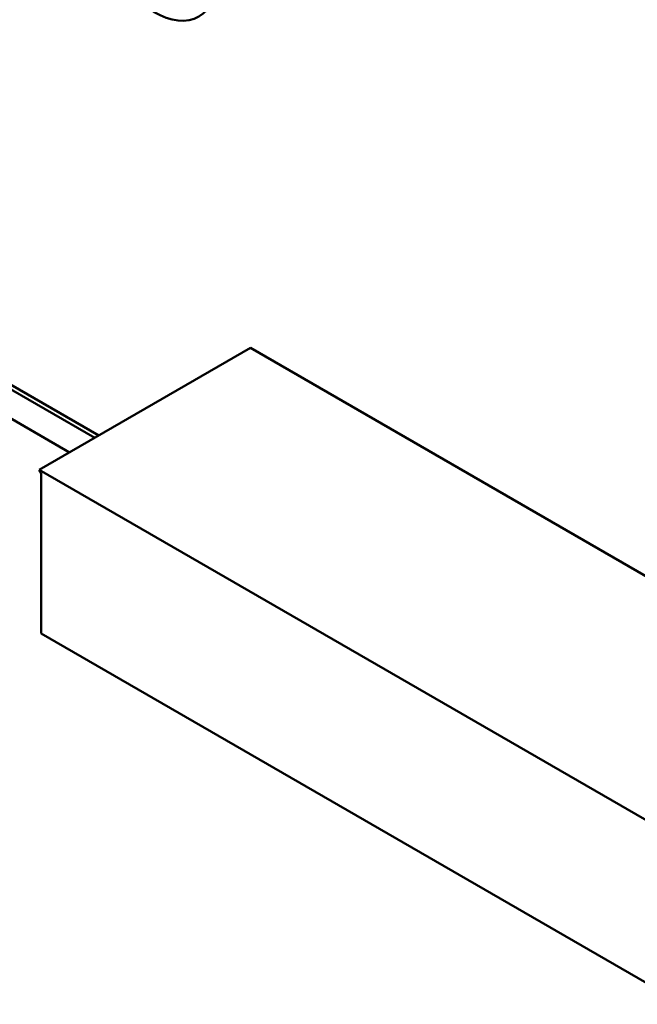
# Model space of a CAD drawing. Units: inches. Extents: x 2 to 86, y 1 to 67.
# Drawn here: x 25.1 to 26.2, y 15.9 to 17.6 of the extents above; entities that cross this region are included whole.
import ezdxf

# ---------------------------------------------------------------- set-up
doc = ezdxf.new("R2010")
doc.units = ezdxf.units.IN
doc.header["$LTSCALE"] = 4
doc.header["$MEASUREMENT"] = 0
doc.layers.add('Visible (ANSI)', color=7, linetype='Continuous', lineweight=50)

msp = doc.modelspace()

# ---------------------------------------------------------------- linework, layer by layer
at = {"layer": 'Visible (ANSI)'}
for p, q in [((25.2789, 16.8636), (24.6899, 17.2036)), ((25.2859, 16.8677), (24.697, 17.2077)), ((25.234, 16.8377), (24.7111, 17.1395)), ((25.5561, 17.0236), (25.1799, 16.8064)), ((25.5561, 17.0236), (26.2709, 16.6109)), ((25.1834, 16.8004), (25.1799, 16.8064)), ((25.1799, 16.8064), (26.3268, 16.1443)), ((25.1834, 16.5154), (25.1834, 16.8004)), ((26.3268, 15.8552), (25.1834, 16.5154))]:
    msp.add_line(p, q, dxfattribs=at)
msp.add_ellipse((25.3847, 17.7511), major_axis=(-0.0795, 0.1377), ratio=0.57735, dxfattribs=at)

doc.saveas('drawing.dxf')
